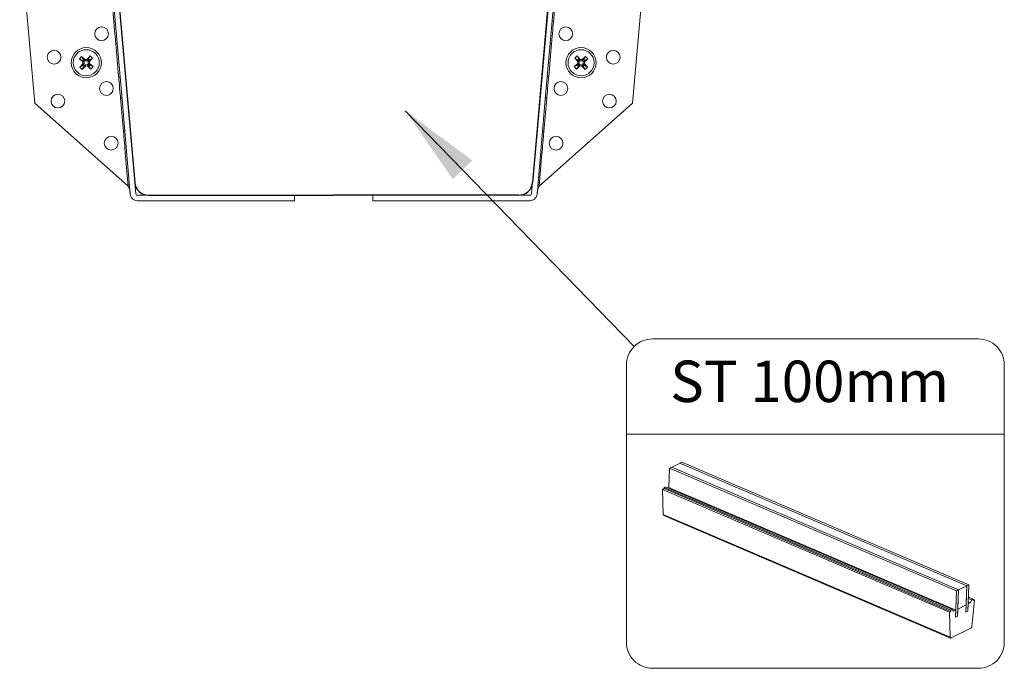
# Model space of a CAD drawing. Units: millimetres. Extents: x -23272466 to 44913, y -22484615 to 188.
# Drawn here: x -23271590 to -23271231, y -22483781 to -22483545 of the extents above; entities that cross this region are included whole.
import ezdxf

# ---------------------------------------------------------------- set-up
doc = ezdxf.new("R2010")
doc.units = ezdxf.units.MM
for name, color, linetype, lineweight in [('KEYLITE IN VIEW', 253, 'Continuous', 5), ('KEYLITE SUPPORT TRIM', 3, 'Continuous', 25), ('KEYLITE TEXT', 250, 'Continuous', 18)]:
    doc.layers.add(name, color=color, linetype=linetype, lineweight=lineweight)
doc.styles.get("Standard").update_dxf_attribs({"font": 'arial.ttf'})
doc.dimstyles.get("Standard").update_dxf_attribs({"dimtxt": 0.18, "dimasz": 0.18, "dimexe": 0.18, "dimexo": 0.0625, "dimgap": 0.09, "dimtad": 0, "dimtih": 1, "dimtoh": 1, "dimdec": 4, "dimzin": 0, "dimdsep": 46, "dimtxsty": 'Standard', "dimcen": 0.09, "dimadec": 0, "dimazin": 0, "dimtfac": 1, "dimtdec": 4, "dimtofl": 0, "dimtmove": 0, "dimatfit": 3, "dimfxl": 0, "dimtolj": 1, "dimtzin": 0, "dimarcsym": 0})

msp = doc.modelspace()

# ---------------------------------------------------------------- linework, layer by layer
at = {"layer": 'KEYLITE IN VIEW'}
for p, q in [((-23271590.03, -22483513.072), (-23271584.567, -22483575.505)), ((-23271552.867, -22483572.731), (-23271558.089, -22483513.043)), ((-23271556.081, -22483513.043), (-23271548.081, -22483604.479)), ((-23271395.146, -22483513.043), (-23271403.145, -22483604.479)), ((-23271398.36, -22483572.731), (-23271393.138, -22483513.043)), ((-23271361.197, -22483513.072), (-23271366.659, -22483575.505)), ((-23271555.718, -22483545.877), (-23271556.764, -22483533.923)), ((-23271395.509, -22483545.877), (-23271394.463, -22483533.923)), ((-23271555.718, -22483545.877), (-23271555.22, -22483545.834)), ((-23271395.509, -22483545.877), (-23271396.007, -22483545.834)), ((-23271554.523, -22483553.803), (-23271555.021, -22483553.847)), ((-23271553.975, -22483565.801), (-23271555.021, -22483553.847)), ((-23271397.252, -22483565.801), (-23271396.206, -22483553.847)), ((-23271396.704, -22483553.803), (-23271396.206, -22483553.847)), ((-23271568.254, -22483559.375), (-23271567.448, -22483558.486)), ((-23271567.448, -22483558.486), (-23271566.735, -22483559.604)), ((-23271567.448, -22483558.486), (-23271566.199, -22483559.618)), ((-23271565.479, -22483559.589), (-23271564.34, -22483558.334)), ((-23271564.34, -22483558.334), (-23271564.979, -22483559.559)), ((-23271563.451, -22483559.14), (-23271564.609, -22483559.895)), ((-23271563.451, -22483559.14), (-23271564.583, -22483560.388)), ((-23271564.34, -22483558.334), (-23271563.451, -22483559.14)), ((-23271386.886, -22483558.334), (-23271387.775, -22483559.14)), ((-23271387.775, -22483559.14), (-23271386.643, -22483560.388)), ((-23271387.775, -22483559.14), (-23271386.618, -22483559.895)), ((-23271385.748, -22483559.589), (-23271386.886, -22483558.334)), ((-23271386.886, -22483558.334), (-23271386.248, -22483559.559)), ((-23271383.779, -22483558.486), (-23271385.027, -22483559.618)), ((-23271383.779, -22483558.486), (-23271384.491, -22483559.604)), ((-23271382.973, -22483559.375), (-23271383.779, -22483558.486)), ((-23271568.254, -22483559.375), (-23271567.071, -22483559.975)), ((-23271566.998, -22483560.513), (-23271568.254, -22483559.375)), ((-23271568.102, -22483562.482), (-23271566.97, -22483561.234)), ((-23271568.102, -22483562.482), (-23271566.945, -22483561.727)), ((-23271567.213, -22483563.288), (-23271568.102, -22483562.482)), ((-23271566.074, -22483562.032), (-23271567.213, -22483563.288)), ((-23271567.213, -22483563.288), (-23271566.574, -22483562.063)), ((-23271567.071, -22483559.975), (-23271566.735, -22483559.604)), ((-23271566.504, -22483560.489), (-23271567.071, -22483559.975)), ((-23271566.504, -22483560.489), (-23271566.998, -22483560.513)), ((-23271566.998, -22483560.513), (-23271566.97, -22483561.234)), ((-23271566.97, -22483561.234), (-23271566.476, -22483561.21)), ((-23271566.945, -22483561.727), (-23271566.476, -22483561.21)), ((-23271566.574, -22483562.063), (-23271566.945, -22483561.727)), ((-23271566.735, -22483559.604), (-23271566.175, -22483560.112)), ((-23271566.098, -22483561.538), (-23271566.574, -22483562.063)), ((-23271566.476, -22483561.21), (-23271566.504, -22483560.489)), ((-23271565.479, -22483559.589), (-23271566.199, -22483559.618)), ((-23271566.199, -22483559.618), (-23271566.175, -22483560.112)), ((-23271566.175, -22483560.112), (-23271565.455, -22483560.084)), ((-23271565.378, -22483561.51), (-23271566.098, -22483561.538)), ((-23271566.098, -22483561.538), (-23271566.074, -22483562.032)), ((-23271566.074, -22483562.032), (-23271565.354, -22483562.004)), ((-23271565.455, -22483560.084), (-23271565.479, -22483559.589)), ((-23271565.455, -22483560.084), (-23271564.979, -22483559.559)), ((-23271564.818, -22483562.018), (-23271565.378, -22483561.51)), ((-23271565.354, -22483562.004), (-23271565.378, -22483561.51)), ((-23271564.105, -22483563.136), (-23271565.354, -22483562.004)), ((-23271564.609, -22483559.895), (-23271565.078, -22483560.412)), ((-23271564.583, -22483560.388), (-23271565.078, -22483560.412)), ((-23271565.078, -22483560.412), (-23271565.049, -22483561.133)), ((-23271565.049, -22483561.133), (-23271564.555, -22483561.108)), ((-23271565.049, -22483561.133), (-23271564.482, -22483561.647)), ((-23271564.979, -22483559.559), (-23271564.609, -22483559.895)), ((-23271564.482, -22483561.647), (-23271564.818, -22483562.018)), ((-23271564.105, -22483563.136), (-23271564.818, -22483562.018)), ((-23271564.555, -22483561.108), (-23271564.583, -22483560.388)), ((-23271564.555, -22483561.108), (-23271563.299, -22483562.247)), ((-23271563.299, -22483562.247), (-23271564.482, -22483561.647)), ((-23271563.299, -22483562.247), (-23271564.105, -22483563.136)), ((-23271386.672, -22483561.108), (-23271387.928, -22483562.247)), ((-23271387.928, -22483562.247), (-23271386.745, -22483561.647)), ((-23271387.928, -22483562.247), (-23271387.121, -22483563.136)), ((-23271387.121, -22483563.136), (-23271385.873, -22483562.004)), ((-23271387.121, -22483563.136), (-23271386.409, -22483562.018)), ((-23271386.177, -22483561.133), (-23271386.745, -22483561.647)), ((-23271386.745, -22483561.647), (-23271386.409, -22483562.018)), ((-23271386.672, -22483561.108), (-23271386.643, -22483560.388)), ((-23271386.177, -22483561.133), (-23271386.672, -22483561.108)), ((-23271386.643, -22483560.388), (-23271386.149, -22483560.412)), ((-23271386.248, -22483559.559), (-23271386.618, -22483559.895)), ((-23271386.618, -22483559.895), (-23271386.149, -22483560.412)), ((-23271386.409, -22483562.018), (-23271385.849, -22483561.51)), ((-23271385.772, -22483560.084), (-23271386.248, -22483559.559)), ((-23271386.149, -22483560.412), (-23271386.177, -22483561.133)), ((-23271385.873, -22483562.004), (-23271385.849, -22483561.51)), ((-23271385.153, -22483562.032), (-23271385.873, -22483562.004)), ((-23271385.849, -22483561.51), (-23271385.128, -22483561.538)), ((-23271385.772, -22483560.084), (-23271385.748, -22483559.589)), ((-23271385.051, -22483560.112), (-23271385.772, -22483560.084)), ((-23271385.748, -22483559.589), (-23271385.027, -22483559.618)), ((-23271385.128, -22483561.538), (-23271385.153, -22483562.032)), ((-23271385.153, -22483562.032), (-23271384.014, -22483563.288)), ((-23271385.128, -22483561.538), (-23271384.652, -22483562.063)), ((-23271384.491, -22483559.604), (-23271385.051, -22483560.112)), ((-23271385.027, -22483559.618), (-23271385.051, -22483560.112)), ((-23271384.751, -22483561.21), (-23271384.723, -22483560.489)), ((-23271384.282, -22483561.727), (-23271384.751, -22483561.21)), ((-23271384.257, -22483561.234), (-23271384.751, -22483561.21)), ((-23271384.723, -22483560.489), (-23271384.155, -22483559.975)), ((-23271384.723, -22483560.489), (-23271384.229, -22483560.513)), ((-23271384.652, -22483562.063), (-23271384.282, -22483561.727)), ((-23271384.014, -22483563.288), (-23271384.652, -22483562.063)), ((-23271384.155, -22483559.975), (-23271384.491, -22483559.604)), ((-23271383.125, -22483562.482), (-23271384.282, -22483561.727)), ((-23271384.229, -22483560.513), (-23271384.257, -22483561.234)), ((-23271383.125, -22483562.482), (-23271384.257, -22483561.234)), ((-23271384.229, -22483560.513), (-23271382.973, -22483559.375)), ((-23271382.973, -22483559.375), (-23271384.155, -22483559.975)), ((-23271384.014, -22483563.288), (-23271383.125, -22483562.482)), ((-23271553.975, -22483565.801), (-23271553.477, -22483565.758)), ((-23271397.252, -22483565.801), (-23271397.75, -22483565.758)), ((-23271549.714, -22483608.761), (-23271552.867, -22483572.731)), ((-23271401.512, -22483608.761), (-23271398.36, -22483572.731)), ((-23271584.567, -22483575.505), (-23271550.479, -22483605.76)), ((-23271552.779, -22483573.727), (-23271553.278, -22483573.771)), ((-23271552.232, -22483585.725), (-23271553.278, -22483573.771)), ((-23271366.659, -22483575.505), (-23271400.748, -22483605.76)), ((-23271398.995, -22483585.725), (-23271397.949, -22483573.771)), ((-23271398.447, -22483573.727), (-23271397.949, -22483573.771)), ((-23271552.232, -22483585.725), (-23271551.734, -22483585.682)), ((-23271398.995, -22483585.725), (-23271399.493, -22483585.682)), ((-23271551.036, -22483593.651), (-23271551.534, -22483593.695)), ((-23271550.479, -22483605.76), (-23271551.534, -22483593.695)), ((-23271400.748, -22483605.76), (-23271399.692, -22483593.695)), ((-23271400.19, -22483593.651), (-23271399.692, -22483593.695)), ((-23271547.722, -22483608.587), (-23271548.081, -22483604.479)), ((-23271403.505, -22483608.587), (-23271403.145, -22483604.479)), ((-23271547.722, -22483608.587), (-23271547.624, -22483608.843)), ((-23271543.1, -22483609.043), (-23271547.224, -22483609.043)), ((-23271543.1, -22483609.043), (-23271500.613, -22483609.043)), ((-23271489.913, -22483609.043), (-23271511.165, -22483609.043)), ((-23271489.913, -22483609.043), (-23271489.913, -22483611.043)), ((-23271461.313, -22483609.043), (-23271440.062, -22483609.043)), ((-23271461.313, -22483609.043), (-23271461.313, -22483611.043)), ((-23271408.126, -22483609.043), (-23271450.613, -22483609.043)), ((-23271408.126, -22483609.043), (-23271404.003, -22483609.043)), ((-23271403.505, -22483608.587), (-23271403.602, -22483608.843)), ((-23271511.165, -22483611.043), (-23271547.224, -22483611.043)), ((-23271511.165, -22483611.043), (-23271489.913, -22483611.043)), ((-23271440.062, -22483611.043), (-23271461.313, -22483611.043)), ((-23271440.062, -22483611.043), (-23271404.003, -22483611.043))]:
    msp.add_line(p, q, dxfattribs=at)
at = {"layer": 'KEYLITE IN VIEW', "flags": 128}
for points in [[(-23271555.718, -22483545.877), (-23271555.714, -22483545.923), (-23271555.683, -22483546.275), (-23271555.624, -22483546.946), (-23271555.543, -22483547.876), (-23271555.446, -22483548.983), (-23271555.343, -22483550.168), (-23271555.241, -22483551.325), (-23271555.151, -22483552.353), (-23271555.081, -22483553.159), (-23271555.036, -22483553.672), (-23271555.021, -22483553.847)], [(-23271395.509, -22483545.877), (-23271395.513, -22483545.923), (-23271395.544, -22483546.275), (-23271395.602, -22483546.946), (-23271395.684, -22483547.876), (-23271395.78, -22483548.983), (-23271395.884, -22483550.168), (-23271395.985, -22483551.325), (-23271396.075, -22483552.353), (-23271396.146, -22483553.159), (-23271396.191, -22483553.672), (-23271396.206, -22483553.847)], [(-23271553.975, -22483565.801), (-23271553.971, -22483565.847), (-23271553.94, -22483566.199), (-23271553.881, -22483566.87), (-23271553.8, -22483567.8), (-23271553.703, -22483568.907), (-23271553.6, -22483570.091), (-23271553.498, -22483571.249), (-23271553.408, -22483572.276), (-23271553.338, -22483573.083), (-23271553.293, -22483573.596), (-23271553.278, -22483573.771)], [(-23271397.252, -22483565.801), (-23271397.256, -22483565.847), (-23271397.287, -22483566.199), (-23271397.345, -22483566.87), (-23271397.427, -22483567.8), (-23271397.523, -22483568.907), (-23271397.627, -22483570.091), (-23271397.728, -22483571.249), (-23271397.818, -22483572.276), (-23271397.889, -22483573.083), (-23271397.934, -22483573.596), (-23271397.949, -22483573.771)], [(-23271552.232, -22483585.725), (-23271552.228, -22483585.771), (-23271552.197, -22483586.123), (-23271552.138, -22483586.794), (-23271552.057, -22483587.724), (-23271551.96, -22483588.831), (-23271551.856, -22483590.015), (-23271551.755, -22483591.173), (-23271551.665, -22483592.2), (-23271551.595, -22483593.007), (-23271551.55, -22483593.52), (-23271551.534, -22483593.695)], [(-23271398.995, -22483585.725), (-23271398.999, -22483585.771), (-23271399.03, -22483586.123), (-23271399.088, -22483586.794), (-23271399.17, -22483587.724), (-23271399.267, -22483588.831), (-23271399.37, -22483590.015), (-23271399.472, -22483591.173), (-23271399.561, -22483592.2), (-23271399.632, -22483593.007), (-23271399.677, -22483593.52), (-23271399.692, -22483593.695)]]:
    msp.add_lwpolyline(points, dxfattribs=at)
at = {"layer": 'KEYLITE IN VIEW'}
for centre, radius in [((-23271560.173, -22483550.283), 2.5), ((-23271391.054, -22483550.283), 2.5), ((-23271565.777, -22483560.811), 5.5), ((-23271385.45, -22483560.811), 5.5), ((-23271577.494, -22483558.825), 2.5), ((-23271565.777, -22483560.811), 4.75), ((-23271385.45, -22483560.811), 4.75), ((-23271373.732, -22483558.825), 2.5), ((-23271558.43, -22483570.206), 2.5), ((-23271392.797, -22483570.206), 2.5), ((-23271576.1, -22483574.764), 2.5), ((-23271375.127, -22483574.764), 2.5), ((-23271556.687, -22483590.13), 2.5), ((-23271394.54, -22483590.13), 2.5)]:
    msp.add_circle(centre, radius, dxfattribs=at)
for centre, radius, start, end in [((-23271547.224, -22483608.543), 0.5, 216.80479, 270), ((-23271404.003, -22483608.543), 0.5, 270, 323.19521), ((-23271547.224, -22483608.543), 2.5, 216.80479, 270), ((-23271404.003, -22483608.543), 2.5, 270, 323.19521)]:
    msp.add_arc(centre, radius, start, end, dxfattribs=at)
for points, knots in [([(-23271549.764, -22483608.198), (-23271549.831, -22483607.787), (-23271549.967, -22483606.966), (-23271550.308, -22483606.162), (-23271550.479, -22483605.76)], [0, 0, 0, 0, 0.5000034, 1, 1, 1, 1]), ([(-23271401.463, -22483608.198), (-23271401.395, -22483607.787), (-23271401.26, -22483606.966), (-23271400.919, -22483606.162), (-23271400.748, -22483605.76)], [0, 0, 0, 0, 0.5000034, 1, 1, 1, 1]), ([(-23271549.714, -22483608.761), (-23271549.678, -22483608.991), (-23271549.604, -22483609.452), (-23271549.352, -22483609.844), (-23271549.226, -22483610.041)], [0, 0, 0, 0, 0.49997651, 1, 1, 1, 1]), ([(-23271401.512, -22483608.761), (-23271401.549, -22483608.991), (-23271401.623, -22483609.452), (-23271401.875, -22483609.844), (-23271402.001, -22483610.041)], [0, 0, 0, 0, 0.49997651, 1, 1, 1, 1])]:
    msp.add_open_spline(points, degree=3, knots=knots, dxfattribs=at)
at = {"layer": 'KEYLITE SUPPORT TRIM', "lineweight": 25}
for p, q in [((-23271556.113, -22483513.034), (-23271548.114, -22483604.47)), ((-23271395.113, -22483513.034), (-23271403.113, -22483604.47)), ((-23271543.133, -22483609.034), (-23271475.613, -22483609.034)), ((-23271408.094, -22483609.034), (-23271475.613, -22483609.034))]:
    msp.add_line(p, q, dxfattribs=at)
at = {"layer": 'KEYLITE SUPPORT TRIM', "color": 3, "linetype": 'Continuous', "lineweight": 20}
for p, q in [((-23271348.7, -22483706.229), (-23271349.463, -22483706.606)), ((-23271244.144, -22483750.898), (-23271348.7, -22483706.229)), ((-23271353.184, -22483708.444), (-23271353.443, -22483715.429)), ((-23271352.421, -22483708.067), (-23271353.184, -22483708.444)), ((-23271248.628, -22483753.112), (-23271353.184, -22483708.444)), ((-23271352.421, -22483708.067), (-23271349.369, -22483706.559)), ((-23271247.865, -22483752.735), (-23271352.421, -22483708.067)), ((-23271244.907, -22483751.274), (-23271349.463, -22483706.606)), ((-23271355.221, -22483715.902), (-23271355.755, -22483716.166)), ((-23271251.198, -22483760.834), (-23271355.755, -22483716.166)), ((-23271355.755, -22483716.166), (-23271355.494, -22483725.311)), ((-23271355.205, -22483715.488), (-23271355.221, -22483715.902)), ((-23271250.664, -22483760.57), (-23271355.221, -22483715.902)), ((-23271355.205, -22483715.488), (-23271354.671, -22483715.225)), ((-23271250.649, -22483760.157), (-23271355.205, -22483715.488)), ((-23271250.115, -22483759.893), (-23271354.671, -22483715.225)), ((-23271353.443, -22483715.429), (-23271353.79, -22483715.601)), ((-23271353.443, -22483715.429), (-23271248.886, -22483760.098)), ((-23271250.937, -22483769.98), (-23271355.494, -22483725.311)), ((-23271250.783, -22483770.281), (-23271355.34, -22483725.613)), ((-23271247.865, -22483752.735), (-23271248.628, -22483753.112)), ((-23271248.218, -22483762.304), (-23271247.865, -22483752.735)), ((-23271248.123, -22483759.721), (-23271247.865, -22483752.735)), ((-23271247.865, -22483752.735), (-23271244.144, -22483750.898)), ((-23271244.907, -22483751.274), (-23271245.26, -22483760.843)), ((-23271244.907, -22483751.274), (-23271245.165, -22483758.26)), ((-23271244.144, -22483750.898), (-23271244.907, -22483751.274)), ((-23271244.497, -22483760.466), (-23271244.144, -22483750.898)), ((-23271248.628, -22483753.112), (-23271248.982, -22483762.681)), ((-23271243.112, -22483756.435), (-23271244.329, -22483755.915)), ((-23271242.578, -22483756.171), (-23271244.311, -22483755.431)), ((-23271242.059, -22483756.321), (-23271244.309, -22483755.36)), ((-23271243.112, -22483756.435), (-23271243.601, -22483757.488)), ((-23271242.578, -22483756.171), (-23271243.112, -22483756.435)), ((-23271243.019, -22483766.07), (-23271242.059, -22483756.321)), ((-23271242.593, -22483756.584), (-23271242.578, -22483756.171)), ((-23271242.059, -22483756.321), (-23271242.593, -22483756.584)), ((-23271250.649, -22483760.157), (-23271250.115, -22483759.893)), ((-23271250.115, -22483759.893), (-23271249.687, -22483760.494)), ((-23271248.123, -22483759.721), (-23271248.218, -22483762.304)), ((-23271245.165, -22483758.26), (-23271248.123, -22483759.721)), ((-23271245.26, -22483760.843), (-23271245.165, -22483758.26)), ((-23271244.402, -22483757.883), (-23271244.497, -22483760.466)), ((-23271243.601, -22483757.488), (-23271244.402, -22483757.883)), ((-23271243.601, -22483757.488), (-23271244.375, -22483757.157)), ((-23271250.664, -22483760.57), (-23271251.198, -22483760.834)), ((-23271251.198, -22483760.834), (-23271250.937, -22483769.98)), ((-23271250.649, -22483760.157), (-23271250.664, -22483760.57)), ((-23271248.886, -22483760.098), (-23271249.687, -22483760.494)), ((-23271248.982, -22483762.681), (-23271248.886, -22483760.098)), ((-23271248.982, -22483762.681), (-23271248.218, -22483762.304)), ((-23271245.26, -22483760.843), (-23271244.497, -22483760.466)), ((-23271250.574, -22483770.264), (-23271243.416, -22483766.729))]:
    msp.add_line(p, q, dxfattribs=at)
at = {"layer": 'KEYLITE SUPPORT TRIM', "color": 3, "linetype": 'Continuous', "lineweight": 20, "flags": 128}
msp.add_lwpolyline([(-23271250.574, -22483770.264), (-23271250.644, -22483770.29), (-23271250.711, -22483770.297), (-23271250.773, -22483770.285), (-23271250.827, -22483770.255), (-23271250.872, -22483770.208), (-23271250.906, -22483770.145), (-23271250.928, -22483770.068), (-23271250.937, -22483769.98)], dxfattribs=at)
at = {"layer": 'KEYLITE SUPPORT TRIM', "lineweight": 25}
for centre, start, end in [((-23271543.133, -22483604.034), 185, 270), ((-23271408.094, -22483604.034), 270, 355)]:
    msp.add_arc(centre, 5, start, end, dxfattribs=at)
at = {"layer": 'KEYLITE SUPPORT TRIM', "color": 3, "linetype": 'Continuous', "lineweight": 20}
for centre, radius, start, end in [((-23271355.175, -22483725.339), 0.32, 175.12557, 238.88426), ((-23271243.876, -22483766.002), 0.86, 302.32296, 355.50063)]:
    msp.add_arc(centre, radius, start, end, dxfattribs=at)
at = {"layer": 'KEYLITE TEXT'}
msp.add_line((-23271368.904, -22483696.014), (-23271231.217, -22483696.014), dxfattribs=at)
msp.add_lwpolyline([(-23271359.471, -22483661.367), (-23271240.651, -22483661.367, -0.4142136), (-23271231.217, -22483670.8), (-23271231.217, -22483771.873, -0.4142136), (-23271240.651, -22483781.306), (-23271359.471, -22483781.306, -0.4142136), (-23271368.904, -22483771.873), (-23271368.904, -22483670.8, -0.4142136)], format="xyb", close=True, dxfattribs=at)

# ---------------------------------------------------------------- texts
at = {"layer": 'KEYLITE TEXT', "insert": (-23271352.979, -22483669.277), "char_height": 15.0935, "width": 1043.74891, "attachment_point": 1}
msp.add_mtext('ST 100mm', dxfattribs=at)

# ---------------------------------------------------------------- leaders
at = {"layer": 'KEYLITE TEXT', "ltscale": 25.4}
msp.add_leader([(-23271449.527, -22483578.306), (-23271366.141, -22483664.13)], dimstyle='Standard', override={"dimscale": 100, "dimasz": 0.3}, dxfattribs=at)

doc.saveas('drawing.dxf')
